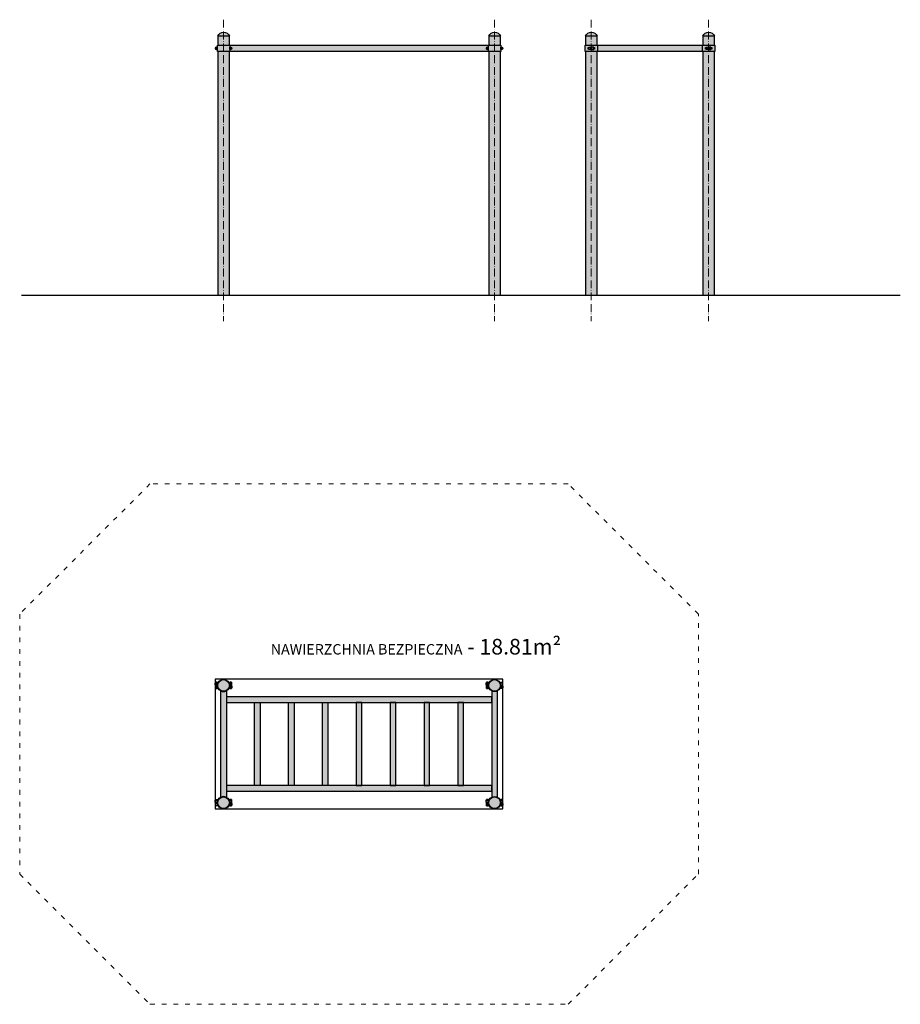
# Model space of a CAD drawing. Units: inches. Extents: x 2157 to 2833, y 1100 to 1856.
import ezdxf

# ---------------------------------------------------------------- set-up
doc = ezdxf.new("R2010")
doc.units = ezdxf.units.IN
doc.header["$MEASUREMENT"] = 0
doc.linetypes.add('ACAD_ISO03W100', pattern=[30, 12, -18])
doc.linetypes.add('ACAD_ISO10W100', pattern=[18, 12, -3, 0, -3])
doc.layers.get('Defpoints').update_dxf_attribs({"color": 250})
for name, color, linetype, lineweight in [('0-01 osie', 1, 'ACAD_ISO10W100', 5), ('0-02 opis', 11, 'Continuous', 0), ('0-02 opis STREFA 150', 157, 'Continuous', 0), ('05', 5, 'Continuous', 25)]:
    doc.layers.add(name, color=color, linetype=linetype, lineweight=lineweight)
doc.layers.add('1-08 hatch', color=251, linetype='Continuous')
doc.styles.add('1-20 Arial Narrow', font='ARIALN.TTF', dxfattribs={"height": 6})

# ---------------------------------------------------------------- blocks, each defined once
blk = doc.blocks.new('*U5')
at = {"layer": '0-02 opis STREFA 150', "linetype": 'ACAD_ISO03W100', "ltscale": 0.3}
blk.add_lwpolyline([(-160.46, -199.75), (160.46, -199.75), (260.46, -99.75), (260.46, 99.75), (160.46, 199.75), (-160.46, 199.75), (-260.46, 99.75), (-260.46, -99.75)], close=True, dxfattribs=at)
at = {"layer": 'Defpoints'}
blk.add_lwpolyline([(-110.46, -49.75), (110.46, -49.75), (110.46, 49.75), (-110.46, 49.75)], close=True, dxfattribs=at)
blk.add_point((0, 0), dxfattribs=at)
at = {"layer": '0-02 opis', "insert": (155.16, 74.75), "char_height": 12, "attachment_point": 6, "style": '1-20 Arial Narrow'}
blk.add_mtext_dynamic_manual_height_columns('{\\H0.66667x;NAWIERZCHNIA BEZPIECZNA} - 18.81m² ', width=258.1083, gutter_width=30, heights=[0], dxfattribs=at)

msp = doc.modelspace()

# ---------------------------------------------------------------- hatches: boundary and pattern name
at = {"layer": '1-08 hatch'}
h = msp.add_hatch(color=256, dxfattribs=at)
h.dxf.hatch_style = 1
h.paths.add_polyline_path([(2308.93, 1843.44), (2317.83, 1843.44, 0.674157)])
h.paths.add_polyline_path([(2317.83, 1843.44), (2308.93, 1843.44), (2308.93, 1836.44), (2317.83, 1836.44)])
h.paths.add_polyline_path([(2318.13, 1836.44), (2308.63, 1836.44), (2308.63, 1831.44), (2318.13, 1831.44)])
h.paths.add_polyline_path([(2317.83, 1831.44), (2308.93, 1831.44), (2308.93, 1644.44), (2317.83, 1644.44)])
h.paths.add_polyline_path([(2515.89, 1834.91), (2516.63, 1834.91), (2516.63, 1836.09), (2318.13, 1836.09), (2318.13, 1834.91), (2318.87, 1834.91, -1), (2318.87, 1832.98), (2318.13, 1832.98), (2318.13, 1831.79), (2516.63, 1831.79), (2516.63, 1832.98), (2515.89, 1832.98, -1)])
h.paths.add_polyline_path([(2516.93, 1843.44), (2525.83, 1843.44, 0.674157)])
h.paths.add_polyline_path([(2525.83, 1843.44), (2516.93, 1843.44), (2516.93, 1836.44), (2525.83, 1836.44)])
h.paths.add_polyline_path([(2526.13, 1836.44), (2516.63, 1836.44), (2516.63, 1831.44), (2526.13, 1831.44)])
h.paths.add_polyline_path([(2525.83, 1831.44), (2516.93, 1831.44), (2516.93, 1644.44), (2525.83, 1644.44)])
h = msp.add_hatch(color=256, dxfattribs=at)
h.dxf.hatch_style = 1
h.paths.add_polyline_path([(2690.07, 1831.44), (2681.17, 1831.44), (2681.17, 1644.44), (2690.07, 1644.44)])
h.paths.add_polyline_path([(2690.07, 1843.44), (2681.17, 1843.44), (2681.17, 1836.44), (2690.07, 1836.44)])
h.paths.add_polyline_path([(2681.17, 1843.44), (2690.07, 1843.44, 0.674157)])
h.paths.add_polyline_path([(2690.37, 1836.44), (2680.87, 1836.44), (2680.87, 1831.44), (2690.37, 1831.44)])
h.paths.add_polyline_path([(2683.18, 1833.34), (2683.18, 1834.54), (2683.78, 1834.54), (2683.78, 1834.91), (2685.13, 1834.91), (2685.13, 1834.54), (2686.12, 1834.54), (2686.12, 1834.91), (2687.47, 1834.91), (2687.47, 1834.54), (2688.07, 1834.54), (2688.07, 1833.34), (2687.47, 1833.34), (2687.47, 1832.98), (2686.12, 1832.98), (2686.12, 1833.34), (2685.13, 1833.34), (2685.13, 1832.98), (2683.78, 1832.98), (2683.78, 1833.34)], flags=16)
h.paths.add_polyline_path([(2680.87, 1836.09), (2600.37, 1836.09), (2600.37, 1831.79), (2680.87, 1831.79)])
h.paths.add_polyline_path([(2600.37, 1836.44), (2590.87, 1836.44), (2590.87, 1831.44), (2600.37, 1831.44)])
h.paths.add_polyline_path([(2598.07, 1833.34), (2597.47, 1833.34), (2597.47, 1832.98), (2596.12, 1832.98), (2596.12, 1833.34), (2595.13, 1833.34), (2595.13, 1832.98), (2593.78, 1832.98), (2593.78, 1833.34), (2593.18, 1833.34), (2593.18, 1834.54), (2593.78, 1834.54), (2593.78, 1834.91), (2595.13, 1834.91), (2595.13, 1834.54), (2596.12, 1834.54), (2596.12, 1834.91), (2597.47, 1834.91), (2597.47, 1834.54), (2598.07, 1834.54)], flags=16)
h.paths.add_polyline_path([(2600.07, 1843.44), (2591.17, 1843.44), (2591.17, 1836.44), (2600.07, 1836.44)])
h.paths.add_polyline_path([(2591.17, 1843.44), (2600.07, 1843.44, 0.674157)])
h.paths.add_polyline_path([(2600.07, 1831.44), (2591.17, 1831.44), (2591.17, 1644.44), (2600.07, 1644.44)])
h = msp.add_hatch(color=256, dxfattribs=at)
h.dxf.hatch_style = 1
h.paths.add_polyline_path([(2525.83, 1344.95, 1), (2516.93, 1344.95, 1)])
h.paths.add_polyline_path([(2523.53, 1340.71, -0.239273), (2519.23, 1340.71), (2519.23, 1259.18, -0.239273), (2523.53, 1259.18)])
h.paths.add_polyline_path([(2519.23, 1336.1), (2315.53, 1336.1), (2315.53, 1331.8), (2519.23, 1331.8)])
h.paths.add_polyline_path([(2497.53, 1331.8), (2493.23, 1331.8), (2493.23, 1268.1), (2497.53, 1268.1)])
h.paths.add_polyline_path([(2471.53, 1331.8), (2467.23, 1331.8), (2467.23, 1268.1), (2471.53, 1268.1)])
h.paths.add_polyline_path([(2445.53, 1331.8), (2441.23, 1331.8), (2441.23, 1268.1), (2445.53, 1268.1)])
h.paths.add_polyline_path([(2419.53, 1331.8), (2415.23, 1331.8), (2415.23, 1268.1), (2419.53, 1268.1)])
h.paths.add_polyline_path([(2393.53, 1331.8), (2389.23, 1331.8), (2389.23, 1268.1), (2393.53, 1268.1)])
h.paths.add_polyline_path([(2367.53, 1331.8), (2363.23, 1331.8), (2363.23, 1268.1), (2367.53, 1268.1)])
h.paths.add_polyline_path([(2341.53, 1331.8), (2337.23, 1331.8), (2337.23, 1268.1), (2341.53, 1268.1)])
h.paths.add_polyline_path([(2315.53, 1340.71, -0.239273), (2311.23, 1340.71), (2311.23, 1259.18, -0.239273), (2315.53, 1259.18)])
h.paths.add_polyline_path([(2308.93, 1344.95, 1), (2317.83, 1344.95, 1)])
h.paths.add_polyline_path([(2308.93, 1254.95, 1), (2317.83, 1254.95, 1)])
h.paths.add_polyline_path([(2519.23, 1268.1), (2315.53, 1268.1), (2315.53, 1263.8), (2519.23, 1263.8)])
h.paths.add_polyline_path([(2516.93, 1254.95, 1), (2525.83, 1254.95, 1)])

# ---------------------------------------------------------------- linework, layer by layer
msp.add_lwpolyline([(2158.19, 1644.44), (2832.77, 1644.44)])
at = {"layer": '0-01 osie', "ltscale": 0.5}
for points in [[(2313.38, 1855.97), (2313.38, 1624.44)], [(2521.39, 1855.97), (2521.39, 1624.44)], [(2595.62, 1855.97), (2595.62, 1624.44)], [(2685.63, 1855.97), (2685.63, 1624.44)]]:
    msp.add_lwpolyline(points, dxfattribs=at)
at = {"layer": '05'}
for points in [[(2317.83, 1843.44), (2308.93, 1843.44, -0.674157)], [(2525.83, 1843.44), (2516.93, 1843.44, -0.674157)], [(2600.07, 1843.44), (2591.17, 1843.44, -0.674157)], [(2690.07, 1843.44), (2681.17, 1843.44, -0.674157)], [(2308.63, 1834.91), (2307.89, 1834.91, 1), (2307.89, 1832.98), (2308.63, 1832.98)], [(2318.13, 1834.91), (2318.87, 1834.91, -1), (2318.87, 1832.98), (2318.13, 1832.98)], [(2516.63, 1834.91), (2515.89, 1834.91, 1), (2515.89, 1832.98), (2516.63, 1832.98)], [(2526.13, 1834.91), (2526.87, 1834.91, -1), (2526.87, 1832.98), (2526.13, 1832.98)], [(2306.92, 1346.79), (2309.01, 1346.79, 0.074196), (2308.66, 1345.44), (2306.92, 1345.44)], [(2319.84, 1346.79), (2317.76, 1346.79, -0.074196), (2318.11, 1345.44), (2319.84, 1345.44)], [(2319.84, 1346.79), (2317.76, 1346.79, -0.074196), (2318.11, 1345.44), (2319.84, 1345.44)], [(2514.92, 1346.79), (2517.01, 1346.79, 0.074196), (2516.66, 1345.44), (2514.92, 1345.44)], [(2514.92, 1346.79), (2517.01, 1346.79, 0.074196), (2516.66, 1345.44), (2514.92, 1345.44)], [(2527.84, 1346.79), (2525.76, 1346.79, -0.074196), (2526.11, 1345.44), (2527.84, 1345.44)], [(2306.92, 1343.1), (2309.01, 1343.1, -0.074196), (2308.66, 1344.46), (2306.92, 1344.46)], [(2311.23, 1340.71, 0.239273), (2315.53, 1340.71), (2315.53, 1259.18, 0.239273), (2311.23, 1259.18)], [(2319.84, 1343.1), (2317.76, 1343.1, 0.074196), (2318.11, 1344.46), (2319.84, 1344.46)], [(2319.84, 1343.1), (2317.76, 1343.1, 0.074196), (2318.11, 1344.46), (2319.84, 1344.46)], [(2514.92, 1343.1), (2517.01, 1343.1, -0.074196), (2516.66, 1344.46), (2514.92, 1344.46)], [(2514.92, 1343.1), (2517.01, 1343.1, -0.074196), (2516.66, 1344.46), (2514.92, 1344.46)], [(2523.53, 1340.71, -0.239273), (2519.23, 1340.71), (2519.23, 1259.18, -0.239273), (2523.53, 1259.18)], [(2527.84, 1343.1), (2525.76, 1343.1, 0.074196), (2526.11, 1344.46), (2527.84, 1344.46)], [(2306.92, 1256.79), (2309.01, 1256.79, 0.074196), (2308.66, 1255.44), (2306.92, 1255.44)], [(2319.84, 1256.79), (2317.76, 1256.79, -0.074196), (2318.11, 1255.44), (2319.84, 1255.44)], [(2319.84, 1256.79), (2317.76, 1256.79, -0.074196), (2318.11, 1255.44), (2319.84, 1255.44)], [(2514.92, 1256.79), (2517.01, 1256.79, 0.074196), (2516.66, 1255.44), (2514.92, 1255.44)], [(2514.92, 1256.79), (2517.01, 1256.79, 0.074196), (2516.66, 1255.44), (2514.92, 1255.44)], [(2527.84, 1256.79), (2525.76, 1256.79, -0.074196), (2526.11, 1255.44), (2527.84, 1255.44)], [(2306.92, 1253.1), (2309.01, 1253.1, -0.074196), (2308.66, 1254.46), (2306.92, 1254.46)], [(2319.84, 1253.1), (2317.76, 1253.1, 0.074196), (2318.11, 1254.46), (2319.84, 1254.46)], [(2319.84, 1253.1), (2317.76, 1253.1, 0.074196), (2318.11, 1254.46), (2319.84, 1254.46)], [(2514.92, 1253.1), (2517.01, 1253.1, -0.074196), (2516.66, 1254.46), (2514.92, 1254.46)], [(2514.92, 1253.1), (2517.01, 1253.1, -0.074196), (2516.66, 1254.46), (2514.92, 1254.46)], [(2527.84, 1253.1), (2525.76, 1253.1, 0.074196), (2526.11, 1254.46), (2527.84, 1254.46)]]:
    msp.add_lwpolyline(points, format="xyb", close=True, dxfattribs=at)
for points in [[(2317.83, 1836.44), (2317.83, 1843.44), (2308.93, 1843.44), (2308.93, 1836.44)], [(2525.83, 1836.44), (2525.83, 1843.44), (2516.93, 1843.44), (2516.93, 1836.44)], [(2600.07, 1836.44), (2600.07, 1843.44), (2591.17, 1843.44), (2591.17, 1836.44)], [(2690.07, 1836.44), (2690.07, 1843.44), (2681.17, 1843.44), (2681.17, 1836.44)]]:
    msp.add_lwpolyline(points, dxfattribs=at)
for points in [[(2308.63, 1836.44), (2318.13, 1836.44), (2318.13, 1831.44), (2308.63, 1831.44)], [(2317.83, 1831.44), (2308.93, 1831.44), (2308.93, 1644.44), (2317.83, 1644.44)], [(2516.63, 1836.09), (2318.13, 1836.09), (2318.13, 1831.79), (2516.63, 1831.79)], [(2516.63, 1836.44), (2526.13, 1836.44), (2526.13, 1831.44), (2516.63, 1831.44)], [(2525.83, 1831.44), (2516.93, 1831.44), (2516.93, 1644.44), (2525.83, 1644.44)], [(2590.87, 1836.44), (2600.37, 1836.44), (2600.37, 1831.44), (2590.87, 1831.44)], [(2600.07, 1831.44), (2591.17, 1831.44), (2591.17, 1644.44), (2600.07, 1644.44)], [(2593.78, 1834.54), (2593.78, 1833.34), (2593.18, 1833.34), (2593.18, 1834.54)], [(2595.13, 1832.98), (2593.78, 1832.98), (2593.78, 1834.91), (2595.13, 1834.91)], [(2596.12, 1834.54), (2596.12, 1833.34), (2595.13, 1833.34), (2595.13, 1834.54)], [(2596.12, 1832.98), (2597.47, 1832.98), (2597.47, 1834.91), (2596.12, 1834.91)], [(2598.07, 1834.54), (2598.07, 1833.34), (2597.47, 1833.34), (2597.47, 1834.54)], [(2680.87, 1836.09), (2600.37, 1836.09), (2600.37, 1831.79), (2680.87, 1831.79)], [(2680.87, 1836.44), (2690.37, 1836.44), (2690.37, 1831.44), (2680.87, 1831.44)], [(2690.07, 1831.44), (2681.17, 1831.44), (2681.17, 1644.44), (2690.07, 1644.44)], [(2683.78, 1834.54), (2683.78, 1833.34), (2683.18, 1833.34), (2683.18, 1834.54)], [(2685.13, 1832.98), (2683.78, 1832.98), (2683.78, 1834.91), (2685.13, 1834.91)], [(2686.12, 1834.54), (2686.12, 1833.34), (2685.13, 1833.34), (2685.13, 1834.54)], [(2686.12, 1832.98), (2687.47, 1832.98), (2687.47, 1834.91), (2686.12, 1834.91)], [(2688.07, 1834.54), (2688.07, 1833.34), (2687.47, 1833.34), (2687.47, 1834.54)], [(2307.29, 1346.79), (2308.49, 1346.79), (2308.49, 1347.39), (2307.29, 1347.39)], [(2307.29, 1344.46), (2308.49, 1344.46), (2308.49, 1345.44), (2307.29, 1345.44)], [(2319.47, 1347.39), (2318.27, 1347.39), (2318.27, 1346.79), (2319.47, 1346.79)], [(2319.47, 1346.79), (2318.27, 1346.79), (2318.27, 1347.39), (2319.47, 1347.39)], [(2319.47, 1345.44), (2318.27, 1345.44), (2318.27, 1344.46), (2319.47, 1344.46)], [(2319.47, 1344.46), (2318.27, 1344.46), (2318.27, 1345.44), (2319.47, 1345.44)], [(2515.29, 1347.39), (2516.49, 1347.39), (2516.49, 1346.79), (2515.29, 1346.79)], [(2515.29, 1346.79), (2516.49, 1346.79), (2516.49, 1347.39), (2515.29, 1347.39)], [(2515.29, 1345.44), (2516.49, 1345.44), (2516.49, 1344.46), (2515.29, 1344.46)], [(2515.29, 1344.46), (2516.49, 1344.46), (2516.49, 1345.44), (2515.29, 1345.44)], [(2527.47, 1346.79), (2526.27, 1346.79), (2526.27, 1347.39), (2527.47, 1347.39)], [(2527.47, 1344.46), (2526.27, 1344.46), (2526.27, 1345.44), (2527.47, 1345.44)], [(2307.29, 1342.5), (2308.49, 1342.5), (2308.49, 1343.1), (2307.29, 1343.1)], [(2319.47, 1343.1), (2318.27, 1343.1), (2318.27, 1342.5), (2319.47, 1342.5)], [(2319.47, 1342.5), (2318.27, 1342.5), (2318.27, 1343.1), (2319.47, 1343.1)], [(2515.29, 1343.1), (2516.49, 1343.1), (2516.49, 1342.5), (2515.29, 1342.5)], [(2515.29, 1342.5), (2516.49, 1342.5), (2516.49, 1343.1), (2515.29, 1343.1)], [(2527.47, 1342.5), (2526.27, 1342.5), (2526.27, 1343.1), (2527.47, 1343.1)], [(2519.23, 1336.1), (2315.53, 1336.1), (2315.53, 1331.8), (2519.23, 1331.8)], [(2337.23, 1331.8), (2341.53, 1331.8), (2341.53, 1268.1), (2337.23, 1268.1)], [(2363.23, 1331.8), (2367.53, 1331.8), (2367.53, 1268.1), (2363.23, 1268.1)], [(2389.23, 1331.8), (2393.53, 1331.8), (2393.53, 1268.1), (2389.23, 1268.1)], [(2419.53, 1331.8), (2415.23, 1331.8), (2415.23, 1268.1), (2419.53, 1268.1)], [(2445.53, 1331.8), (2441.23, 1331.8), (2441.23, 1268.1), (2445.53, 1268.1)], [(2471.53, 1331.8), (2467.23, 1331.8), (2467.23, 1268.1), (2471.53, 1268.1)], [(2497.53, 1331.8), (2493.23, 1331.8), (2493.23, 1268.1), (2497.53, 1268.1)], [(2519.23, 1268.1), (2315.53, 1268.1), (2315.53, 1263.8), (2519.23, 1263.8)], [(2307.29, 1257.39), (2308.49, 1257.39), (2308.49, 1256.79), (2307.29, 1256.79)], [(2307.29, 1255.44), (2308.49, 1255.44), (2308.49, 1254.46), (2307.29, 1254.46)], [(2319.47, 1256.79), (2318.27, 1256.79), (2318.27, 1257.39), (2319.47, 1257.39)], [(2319.47, 1257.39), (2318.27, 1257.39), (2318.27, 1256.79), (2319.47, 1256.79)], [(2319.47, 1254.46), (2318.27, 1254.46), (2318.27, 1255.44), (2319.47, 1255.44)], [(2319.47, 1255.44), (2318.27, 1255.44), (2318.27, 1254.46), (2319.47, 1254.46)], [(2515.29, 1256.79), (2516.49, 1256.79), (2516.49, 1257.39), (2515.29, 1257.39)], [(2515.29, 1257.39), (2516.49, 1257.39), (2516.49, 1256.79), (2515.29, 1256.79)], [(2515.29, 1254.46), (2516.49, 1254.46), (2516.49, 1255.44), (2515.29, 1255.44)], [(2515.29, 1255.44), (2516.49, 1255.44), (2516.49, 1254.46), (2515.29, 1254.46)], [(2527.47, 1257.39), (2526.27, 1257.39), (2526.27, 1256.79), (2527.47, 1256.79)], [(2527.47, 1255.44), (2526.27, 1255.44), (2526.27, 1254.46), (2527.47, 1254.46)], [(2307.29, 1253.1), (2308.49, 1253.1), (2308.49, 1252.5), (2307.29, 1252.5)], [(2319.47, 1252.5), (2318.27, 1252.5), (2318.27, 1253.1), (2319.47, 1253.1)], [(2319.47, 1253.1), (2318.27, 1253.1), (2318.27, 1252.5), (2319.47, 1252.5)], [(2515.29, 1252.5), (2516.49, 1252.5), (2516.49, 1253.1), (2515.29, 1253.1)], [(2515.29, 1253.1), (2516.49, 1253.1), (2516.49, 1252.5), (2515.29, 1252.5)], [(2527.47, 1253.1), (2526.27, 1253.1), (2526.27, 1252.5), (2527.47, 1252.5)]]:
    msp.add_lwpolyline(points, close=True, dxfattribs=at)
for centre, radius in [((2307.89, 1833.94), 0.6), ((2318.87, 1833.94), 0.6), ((2515.89, 1833.94), 0.6), ((2526.87, 1833.94), 0.6), ((2313.38, 1344.95), 4.75), ((2313.38, 1344.95), 4.45), ((2521.38, 1344.95), 4.75), ((2521.38, 1344.95), 4.45), ((2313.38, 1254.95), 4.75), ((2313.38, 1254.95), 4.45), ((2521.38, 1254.95), 4.75), ((2521.38, 1254.95), 4.45)]:
    msp.add_circle(centre, radius, dxfattribs=at)

# ---------------------------------------------------------------- block references
at = {"layer": '0-02 opis STREFA 150'}
msp.add_blockref('*U5', (2417.38, 1299.95), dxfattribs=at)

doc.saveas('drawing.dxf')
